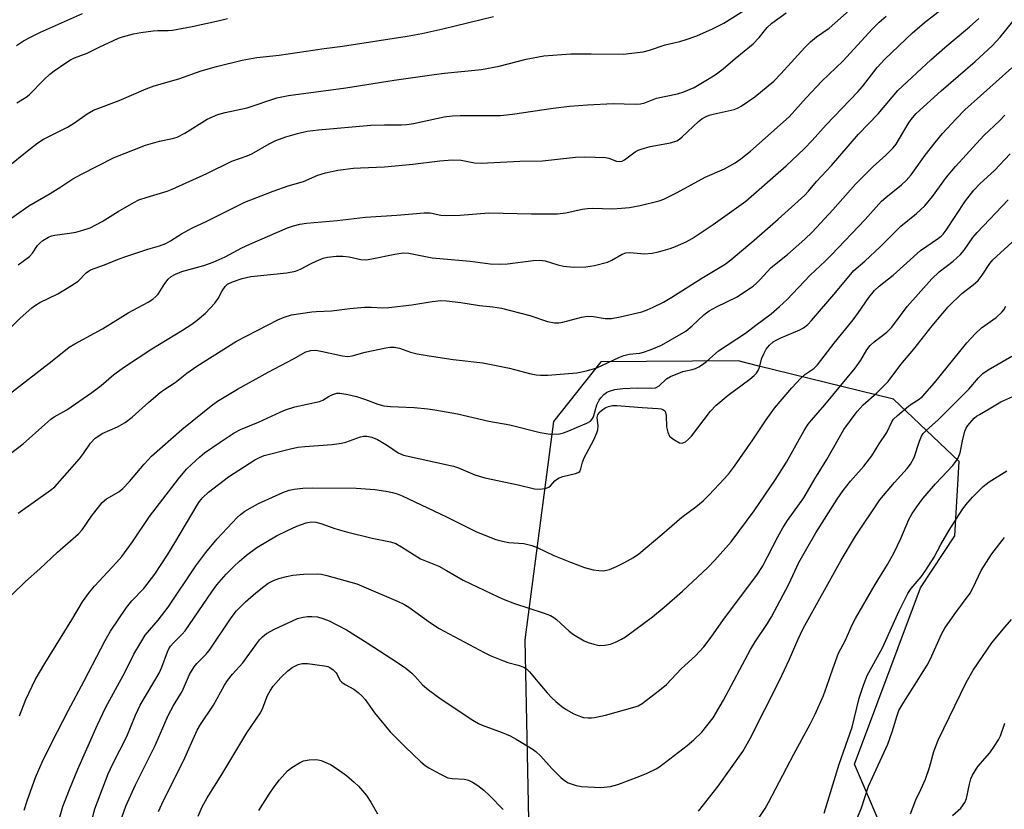
# Model space of a CAD drawing. Units: inches. Extents: x 1243763 to 1249763, y 489456 to 493456.
# Drawn here: x 1245465 to 1245719, y 493000 to 493204 of the extents above; entities that cross this region are included whole.
import ezdxf

# ---------------------------------------------------------------- set-up
doc = ezdxf.new("R2010")
doc.units = ezdxf.units.IN
doc.header["$MEASUREMENT"] = 0
doc.layers.add('NTRL-Trees', color=3, linetype='Continuous')
doc.layers.add('Undefined', color=1, linetype='Continuous')

msp = doc.modelspace()

# ---------------------------------------------------------------- linework, layer by layer
at = {"layer": 'NTRL-Trees'}
msp.add_polyline3d([(1245736.88, 492995.74, 0), (1245713.13, 492974.65, 0), (1245705.75, 492973.27, 0), (1245699, 492976.62, 0), (1245689.87, 492989.74, 0), (1245680.63, 493011.3, 0), (1245697.7, 493056.89, 0), (1245706.58, 493070.33, 0), (1245707.71, 493089.55, 0), (1245690.68, 493105.68, 0), (1245655.57, 493114.28, 0), (1245650.5, 493115.59, 0), (1245615, 493115.37, 0), (1245602.79, 493099.94, 0), (1245595.38, 493043.46, 0), (1245597.1, 492958.88, 0), (1245647.23, 492908.27, 0), (1245706.38, 492880.99, 0), (1245713.62, 492874.84, 0), (1245739.65, 492854.39, 0)], dxfattribs=at)
at = {"layer": 'Undefined'}
for points, elevation in [([(1245465.86, 492999.34), (1245466.72, 493002.07), (1245468.77, 493007.85), (1245470.47, 493011.75), (1245473.03, 493017.05), (1245477.22, 493025.08), (1245481.38, 493032.8), (1245486.74, 493043.22), (1245488.19, 493045.64), (1245492.33, 493051.76), (1245493.7, 493053.52), (1245496.8, 493056.72), (1245499.62, 493060.45), (1245502.86, 493065.42), (1245504.81, 493068.56), (1245510.54, 493078.29), (1245511.18, 493079.24), (1245512.02, 493080.25), (1245513.51, 493081.61), (1245518.68, 493085.62), (1245525.49, 493090), (1245526.68, 493090.61), (1245527.94, 493091.08), (1245534.7, 493092.83), (1245536.62, 493093.25), (1245538.43, 493093.46), (1245545.46, 493093.97), (1245547.94, 493094.3), (1245549.01, 493094.58), (1245552.79, 493095.91), (1245553.63, 493096.09), (1245554.45, 493096.1), (1245555.8, 493095.83), (1245557.24, 493095.28), (1245559.78, 493093.74), (1245562.58, 493091.82), (1245563.99, 493091.2), (1245576.88, 493088.39), (1245578.21, 493087.94), (1245582.44, 493086.15), (1245584.97, 493085.3), (1245593.57, 493083.51), (1245597.84, 493082.51), (1245599.25, 493082.39), (1245600.6, 493082.57), (1245601.57, 493082.94), (1245601.99, 493083.29), (1245603.1, 493084.58), (1245603.5, 493084.91), (1245604.19, 493085.31), (1245605.21, 493085.67), (1245608.45, 493086.42), (1245609.16, 493086.71), (1245609.53, 493087), (1245609.86, 493087.62), (1245610.29, 493089.41), (1245610.67, 493090.47), (1245613.22, 493095.14), (1245614, 493096.96), (1245614.21, 493097.75), (1245614.31, 493098.77), (1245614.08, 493100.94), (1245614.19, 493101.64), (1245614.58, 493102.26), (1245615.18, 493102.79), (1245616.13, 493103.4), (1245616.94, 493103.76), (1245618.03, 493104), (1245619.14, 493104.03), (1245625.65, 493103.5), (1245629.74, 493103.28), (1245630.57, 493103.17), (1245631.06, 493103.03), (1245631.57, 493102.63), (1245631.76, 493102.2), (1245631.86, 493101.42), (1245631.96, 493098.55), (1245632.3, 493097.14), (1245632.78, 493096.14), (1245633.16, 493095.73), (1245633.85, 493095.21), (1245635.37, 493094.41), (1245636.07, 493094.32), (1245636.47, 493094.43), (1245636.9, 493094.67), (1245637.7, 493095.33), (1245638.45, 493096.14), (1245643.41, 493102.54), (1245644.75, 493104.08), (1245647.94, 493106.74), (1245653.58, 493110.85), (1245654.66, 493111.78), (1245655.24, 493112.39), (1245655.57, 493112.85), (1245655.96, 493113.62), (1245656.69, 493116.25), (1245657.21, 493117.58), (1245657.76, 493118.58), (1245658.67, 493119.68), (1245659.61, 493120.47), (1245660.53, 493121.04), (1245661.57, 493121.54), (1245666.51, 493123.58), (1245667.45, 493124.14), (1245668.51, 493124.98), (1245669.5, 493126.02), (1245675.83, 493133.36), (1245680.44, 493138.94), (1245683.27, 493141.39), (1245687.37, 493145.18), (1245692.65, 493150.45), (1245696.65, 493153.72), (1245698.83, 493155.68), (1245700.84, 493158.1), (1245704.43, 493163.09), (1245706.74, 493165.88), (1245714.06, 493173.9), (1245718.13, 493177.69), (1245719.54, 493179.12)], 286), ([(1245474.61, 492996.06), (1245475.86, 493000.33), (1245477.53, 493004.75), (1245479.67, 493009.96), (1245484.72, 493021.28), (1245486.94, 493026.02), (1245491.97, 493035.15), (1245494.23, 493039.72), (1245496.23, 493043.21), (1245497.16, 493044.67), (1245500.46, 493048.56), (1245503.1, 493051.92), (1245510.25, 493062.54), (1245512.85, 493066.06), (1245515.77, 493069.54), (1245520.92, 493075.11), (1245521.78, 493075.87), (1245522.94, 493076.69), (1245524.88, 493077.85), (1245526.45, 493078.67), (1245532.77, 493081.55), (1245534.35, 493082.11), (1245535.67, 493082.39), (1245537.92, 493082.64), (1245540.49, 493082.73), (1245551.73, 493082.62), (1245556.5, 493082.34), (1245559.39, 493081.92), (1245561.14, 493081.57), (1245562.28, 493081.21), (1245563.64, 493080.64), (1245575.03, 493075.29), (1245582.64, 493071.46), (1245584.95, 493070.47), (1245587.87, 493069.39), (1245589.53, 493068.92), (1245591.24, 493068.64), (1245595.12, 493068.34), (1245597.13, 493067.85), (1245598.5, 493067.29), (1245602.8, 493065.25), (1245607.19, 493063.48), (1245610.78, 493062.15), (1245613.03, 493061.51), (1245614.48, 493061.35), (1245615.63, 493061.31), (1245616.47, 493061.41), (1245617.25, 493061.64), (1245619.03, 493062.36), (1245621.13, 493063.43), (1245623.43, 493064.72), (1245624.8, 493065.68), (1245630.82, 493070.67), (1245635.93, 493075.2), (1245639.59, 493077.87), (1245641.44, 493079.39), (1245642.95, 493080.84), (1245647.02, 493085.16), (1245648.25, 493086.61), (1245649.56, 493088.36), (1245654.33, 493095.19), (1245657.77, 493100.31), (1245659.95, 493103.32), (1245664.42, 493108.59), (1245666.74, 493111.13), (1245667.78, 493112.05), (1245670.13, 493113.62), (1245671.05, 493114.56), (1245675.36, 493120.19), (1245680.3, 493126.23), (1245681.66, 493128.06), (1245684.33, 493131.99), (1245685.78, 493133.81), (1245686.97, 493134.89), (1245690.61, 493137.76), (1245697.66, 493144.16), (1245702.34, 493147.28), (1245703.03, 493147.82), (1245703.6, 493148.37), (1245704.37, 493149.42), (1245709.37, 493157), (1245711.52, 493159.77), (1245713.15, 493161.47), (1245716.87, 493164.81), (1245720.86, 493169.17)], 288), ([(1245481.4, 492989.43), (1245484.09, 492999.69), (1245487.58, 493008.75), (1245488.75, 493011.33), (1245492.39, 493018.47), (1245494.65, 493023.95), (1245495.85, 493026.57), (1245500.78, 493034.77), (1245501.46, 493036.34), (1245502.93, 493040.34), (1245503.28, 493041.11), (1245503.71, 493041.79), (1245504.39, 493042.61), (1245506.67, 493044.86), (1245507.44, 493045.75), (1245514.33, 493055.82), (1245515.7, 493057.66), (1245518.07, 493060.42), (1245520.03, 493062.39), (1245521.55, 493063.78), (1245523.37, 493065.31), (1245525.98, 493067.28), (1245531.06, 493070.33), (1245533.93, 493071.74), (1245536.32, 493072.8), (1245538.75, 493073.68), (1245540.16, 493073.95), (1245541.27, 493073.88), (1245542.59, 493073.56), (1245546.16, 493072.26), (1245549.19, 493071.37), (1245555.84, 493069.74), (1245560.61, 493068.78), (1245561.93, 493068.36), (1245563.46, 493067.5), (1245568.32, 493064.35), (1245573.09, 493062.45), (1245575.04, 493061.4), (1245579.36, 493058.89), (1245588.42, 493054.52), (1245590.01, 493053.83), (1245592.64, 493052.84), (1245600.11, 493050.43), (1245601.95, 493049.69), (1245602.88, 493049.17), (1245603.53, 493048.69), (1245606.79, 493045.66), (1245607.91, 493044.79), (1245610.68, 493043.17), (1245611.76, 493042.74), (1245613.15, 493042.31), (1245614.57, 493042.01), (1245616.03, 493042.03), (1245617.47, 493042.27), (1245618.82, 493042.79), (1245620.38, 493043.58), (1245621.38, 493044.22), (1245628.37, 493049.36), (1245631.4, 493051.89), (1245636.1, 493056.06), (1245642.64, 493062.1), (1245644.46, 493064), (1245648.68, 493068.77), (1245654.69, 493076.84), (1245660.18, 493084.89), (1245663.03, 493089.42), (1245667.61, 493097.55), (1245668.67, 493099.2), (1245669.51, 493100.29), (1245672.92, 493104.23), (1245680.79, 493113.69), (1245682.23, 493115.73), (1245683.85, 493118.45), (1245684.66, 493119.52), (1245685.68, 493120.5), (1245688.96, 493123.03), (1245690.17, 493124.21), (1245691.09, 493125.32), (1245694.28, 493129.61), (1245700.6, 493136.81), (1245702.52, 493138.6), (1245706.18, 493141.39), (1245708.07, 493143.1), (1245708.95, 493144.21), (1245711.25, 493147.48), (1245712.33, 493148.81), (1245720.34, 493157.24)], 290), ([(1245491.12, 492997.5), (1245492.13, 493000.43), (1245494.64, 493005.96), (1245499.67, 493016.13), (1245503.06, 493023.86), (1245504.49, 493026.42), (1245506.7, 493030.03), (1245508.63, 493034.44), (1245509.81, 493036.43), (1245510.52, 493037.33), (1245512.89, 493039.74), (1245513.95, 493040.98), (1245519.33, 493049.1), (1245520.76, 493050.94), (1245521.74, 493052.01), (1245523.05, 493053.23), (1245525.75, 493055.6), (1245527.8, 493057.22), (1245528.97, 493058.06), (1245530.33, 493058.8), (1245531.67, 493059.28), (1245533.64, 493059.81), (1245535.31, 493060.12), (1245538.1, 493060.45), (1245541.59, 493060.54), (1245542.7, 493060.39), (1245544.08, 493060.09), (1245551.84, 493057.91), (1245553.71, 493057.18), (1245562.58, 493053.34), (1245564.01, 493052.64), (1245565.33, 493051.84), (1245570.9, 493047.87), (1245573.21, 493046.39), (1245584.81, 493040.14), (1245586.38, 493039.39), (1245589.83, 493037.97), (1245590.91, 493037.6), (1245593.63, 493036.9), (1245595.09, 493036.33), (1245595.76, 493035.9), (1245596.57, 493035.17), (1245598.67, 493032.58), (1245601.15, 493029.75), (1245602.32, 493028.47), (1245603.37, 493027.49), (1245604.92, 493026.2), (1245606.07, 493025.41), (1245607.99, 493024.33), (1245609.71, 493023.6), (1245610.53, 493023.38), (1245611.68, 493023.22), (1245612.55, 493023.22), (1245613.4, 493023.34), (1245616.24, 493023.97), (1245623.88, 493026.08), (1245624.68, 493026.4), (1245625.69, 493027), (1245630.21, 493030.4), (1245632.02, 493031.92), (1245635.79, 493035.9), (1245639.51, 493039.32), (1245641.67, 493041.64), (1245643.54, 493044.12), (1245646.71, 493048.71), (1245655.38, 493060.13), (1245656.82, 493062.44), (1245660.79, 493070.11), (1245662.06, 493072.38), (1245663.28, 493074.27), (1245666.43, 493078.62), (1245667.48, 493080.19), (1245670.35, 493085.09), (1245673.43, 493090.05), (1245677.86, 493097.82), (1245681.34, 493102.46), (1245682.9, 493104.22), (1245686.44, 493107.36), (1245689.32, 493110.24), (1245692.65, 493114.62), (1245695.93, 493118.57), (1245700.73, 493124.62), (1245704.89, 493129.55), (1245708.43, 493133.03), (1245711.33, 493135.25), (1245712.6, 493136.36), (1245713.69, 493137.72), (1245715.62, 493140.73), (1245716.43, 493141.71), (1245722.38, 493147.15)], 292), ([(1245500.54, 492999.02), (1245501.87, 493001.88), (1245507.07, 493012.11), (1245510.57, 493020.09), (1245511.42, 493021.54), (1245514.8, 493026.53), (1245517.65, 493031.69), (1245518.44, 493032.93), (1245519.67, 493034.53), (1245522.36, 493037.52), (1245526.68, 493043.43), (1245527.46, 493044.22), (1245528.55, 493045.09), (1245530.62, 493046.21), (1245535.2, 493048.39), (1245536.56, 493048.94), (1245537.96, 493049.31), (1245539.1, 493049.5), (1245540.24, 493049.51), (1245541.67, 493049.36), (1245543.07, 493048.98), (1245544.72, 493048.37), (1245549.2, 493045.99), (1245554.53, 493042.68), (1245562.69, 493037.42), (1245564.53, 493036.1), (1245566.14, 493034.81), (1245566.89, 493034.07), (1245568.85, 493031.83), (1245570.4, 493030.51), (1245573.68, 493028.09), (1245581.88, 493022.66), (1245583.31, 493021.82), (1245584.34, 493021.35), (1245589.49, 493019.5), (1245591.58, 493018.59), (1245593.13, 493017.74), (1245597.21, 493015.23), (1245598.16, 493014.54), (1245599.44, 493013.38), (1245602.31, 493010.12), (1245604.66, 493007.81), (1245605.56, 493007.04), (1245606.52, 493006.49), (1245608.58, 493005.75), (1245610.01, 493005.54), (1245615.03, 493005.28), (1245617.51, 493005.51), (1245619.42, 493006.01), (1245625.13, 493008.13), (1245626.97, 493008.93), (1245629.49, 493010.19), (1245630.37, 493010.72), (1245631.76, 493011.75), (1245637.31, 493016.08), (1245639.07, 493017.58), (1245641.13, 493019.58), (1245644.02, 493023.3), (1245646.74, 493027.82), (1245653.69, 493040.97), (1245654.9, 493042.95), (1245658.11, 493047.68), (1245659.14, 493049.4), (1245663.59, 493057.84), (1245666.26, 493063.47), (1245667.92, 493066.48), (1245670.6, 493071.07), (1245676.17, 493079.83), (1245677.69, 493082.1), (1245679.6, 493084.51), (1245683.05, 493088.32), (1245685.08, 493091), (1245687.02, 493094.13), (1245689.01, 493097.04), (1245690.28, 493099.8), (1245690.71, 493100.47), (1245691.71, 493101.49), (1245694.61, 493103.91), (1245695.55, 493104.58), (1245697.1, 493105.47), (1245698.23, 493106.41), (1245701.33, 493109.94), (1245709.72, 493120.26), (1245711.81, 493122.59), (1245713.44, 493124.14), (1245717.25, 493126.8), (1245718.73, 493128.14), (1245719.24, 493128.8), (1245719.75, 493129.77)], 294), ([(1245640.24, 492999.11), (1245645.39, 493005.56), (1245651.71, 493014.57), (1245653.62, 493017.89), (1245661.19, 493032.9), (1245663.84, 493038.4), (1245665.95, 493043.45), (1245667.32, 493046.38), (1245677.16, 493064.08), (1245680.86, 493070.25), (1245687.14, 493079.63), (1245690.93, 493084.14), (1245694.26, 493087.73), (1245695.14, 493088.84), (1245696.05, 493090.61), (1245697.43, 493094.84), (1245697.99, 493096.15), (1245698.4, 493096.83), (1245699.21, 493097.67), (1245702.3, 493100.36), (1245707.74, 493105.76), (1245710.17, 493108.26), (1245712.68, 493111.16), (1245713.84, 493112.3), (1245715.22, 493113.28), (1245721.33, 493116.83)], 296), ([(1245654.04, 492994.62), (1245657.47, 492999.82), (1245658.35, 493001.36), (1245664.92, 493013.87), (1245669.13, 493021.6), (1245670.44, 493024.25), (1245672.64, 493029.07), (1245673.5, 493031.43), (1245674.98, 493035.95), (1245676.5, 493040), (1245678.25, 493043.34), (1245679.94, 493047.11), (1245680.87, 493048.99), (1245685.95, 493057.76), (1245689.18, 493062.96), (1245690.78, 493065.82), (1245692.63, 493069.63), (1245694.65, 493074.52), (1245695.55, 493076.15), (1245697.31, 493078.71), (1245698.35, 493080.06), (1245701.55, 493083.74), (1245706.05, 493088.51), (1245706.61, 493089.19), (1245707.24, 493090.17), (1245707.64, 493090.95), (1245707.94, 493091.76), (1245708.56, 493094.89), (1245709.19, 493097.37), (1245709.5, 493098.14), (1245709.93, 493098.84), (1245711.55, 493100.73), (1245712.2, 493101.27), (1245712.95, 493101.75), (1245715.5, 493103.17), (1245718.45, 493104.97), (1245721.6, 493106.37)], 298), ([(1245672.79, 492998.63), (1245676.64, 493011.31), (1245680.02, 493020.83), (1245681.87, 493028.33), (1245682.83, 493031.44), (1245683.89, 493034.21), (1245687.86, 493041.4), (1245692.15, 493050.9), (1245694.39, 493055.42), (1245695.28, 493056.75), (1245697.9, 493059.76), (1245699.07, 493061.41), (1245701.24, 493064.85), (1245702.96, 493068.12), (1245705.08, 493071.84), (1245708.49, 493077.1), (1245709.41, 493078.33), (1245711.17, 493080.36), (1245713.91, 493083.11), (1245715.45, 493084.33), (1245720, 493087.17)], 300), ([(1245679.25, 492992.3), (1245682.4, 493000), (1245684.27, 493005.55), (1245689.21, 493016.46), (1245690.34, 493019.62), (1245691.62, 493023.85), (1245692.12, 493025.14), (1245693.34, 493027.35), (1245696.7, 493032.5), (1245699.41, 493036.9), (1245700.25, 493038.54), (1245703.17, 493044.87), (1245703.97, 493046.44), (1245706.58, 493050.18), (1245710.55, 493055.5), (1245711.32, 493056.97), (1245713.41, 493061.39), (1245716.12, 493065.66), (1245719.42, 493069.92)], 302), ([(1245695.1, 492998.45), (1245696.45, 493002.07), (1245697.77, 493004.74), (1245698.96, 493007.37), (1245700.03, 493010.45), (1245701.18, 493014.59), (1245702.24, 493017.45), (1245709.52, 493032.43), (1245711.36, 493035.6), (1245716.18, 493042.63), (1245719.07, 493046.23), (1245721.24, 493048.7)], 304), ([(1245510.87, 492997.82), (1245511.88, 493000.23), (1245513.16, 493002.55), (1245516.94, 493008.6), (1245523.39, 493019.42), (1245526.96, 493024.54), (1245527.59, 493025.83), (1245528.77, 493029), (1245529.47, 493030.27), (1245530.27, 493031.47), (1245532.18, 493033.65), (1245534.05, 493035.43), (1245535.17, 493036.3), (1245536.68, 493037.05), (1245537.7, 493037.29), (1245539.09, 493037.29), (1245543.51, 493036.7), (1245544.36, 493036.5), (1245544.87, 493036.28), (1245545.77, 493035.67), (1245546.53, 493034.92), (1245546.81, 493034.49), (1245547.5, 493033.01), (1245547.97, 493032.47), (1245548.82, 493031.86), (1245551.1, 493030.64), (1245552.22, 493029.81), (1245553.26, 493028.9), (1245554.02, 493028.01), (1245556.47, 493024.56), (1245560.52, 493019.66), (1245564.34, 493015.72), (1245568.42, 493011.88), (1245569.54, 493010.92), (1245570.53, 493010.3), (1245573.36, 493008.76), (1245575.45, 493007.76), (1245576.58, 493007.56), (1245579.76, 493007.41), (1245580.75, 493007.12), (1245581.77, 493006.64), (1245583.19, 493005.75), (1245584.74, 493004.51), (1245586.22, 493003.14), (1245589.71, 492999.55)], 296), ([(1245705.95, 492997.96), (1245708.16, 492999.89), (1245709.15, 493001.33), (1245709.62, 493002.4), (1245710.38, 493006.12), (1245710.75, 493007.44), (1245711.16, 493008.47), (1245712.52, 493010.7), (1245715.61, 493014.2), (1245716.79, 493015.86), (1245717.9, 493017.57), (1245718.4, 493018.6), (1245719.55, 493021.86)], 306), ([(1245526.54, 492999.28), (1245529.17, 493003.48), (1245530.48, 493005.4), (1245531.89, 493007.22), (1245533.98, 493009.51), (1245535.09, 493010.41), (1245537.05, 493011.65), (1245538.08, 493012.14), (1245539.51, 493012.4), (1245541.28, 493012.47), (1245541.85, 493012.41), (1245542.68, 493012.2), (1245545.09, 493011.17), (1245546.82, 493010.1), (1245549.18, 493008.36), (1245551.21, 493006.61), (1245552.28, 493005.59), (1245554.34, 493003.13), (1245555.47, 493001.44), (1245557.22, 492998.42)], 298)]:
    msp.add_lwpolyline(points, dxfattribs=dict(at, elevation=elevation))
for points in [[(1245460.44, 493090.22, 278), (1245465.57, 493094.14, 278), (1245471.13, 493099.17, 278), (1245472.69, 493100.49, 278), (1245473.61, 493101.1, 278), (1245476.87, 493102.92, 278), (1245483.36, 493107.43, 278), (1245485.71, 493109.18, 278), (1245489.02, 493112.08, 278), (1245491.79, 493114.04, 278), (1245498.83, 493118.7, 278), (1245506.82, 493123.56, 278), (1245509.21, 493125.09, 278), (1245510.58, 493126.09, 278), (1245512.75, 493127.92, 278), (1245515.16, 493130.55, 278), (1245516, 493131.74, 278), (1245517, 493133.73, 278), (1245517.83, 493134.85, 278), (1245518.45, 493135.39, 278), (1245519.74, 493136.05, 278), (1245522.22, 493136.89, 278), (1245524.48, 493137.4, 278), (1245533.73, 493138.38, 278), (1245535.99, 493138.82, 278), (1245537.34, 493139.31, 278), (1245540.06, 493140.8, 278), (1245541.35, 493141.4, 278), (1245543.21, 493142.12, 278), (1245544.31, 493142.4, 278), (1245546.57, 493142.65, 278), (1245548.26, 493142.7, 278), (1245549.87, 493142.51, 278), (1245552.89, 493141.83, 278), (1245554.32, 493141.76, 278), (1245555.74, 493141.95, 278), (1245561.69, 493143.2, 278), (1245563.89, 493143.51, 278), (1245565.37, 493143.4, 278), (1245571.33, 493142.22, 278), (1245581.18, 493141.35, 278), (1245586.41, 493140.7, 278), (1245588.77, 493140.58, 278), (1245590.84, 493140.66, 278), (1245597.46, 493141.58, 278), (1245599.2, 493141.66, 278), (1245600.63, 493141.47, 278), (1245603.91, 493140.43, 278), (1245605.35, 493140.11, 278), (1245608.01, 493139.83, 278), (1245611.16, 493139.87, 278), (1245613.35, 493140.23, 278), (1245616.76, 493141.13, 278), (1245617.81, 493141.59, 278), (1245620.49, 493143.2, 278), (1245621.43, 493143.55, 278), (1245622.54, 493143.6, 278), (1245626.29, 493143.24, 278), (1245628.27, 493143.42, 278), (1245629.95, 493143.79, 278), (1245632.97, 493144.66, 278), (1245634.33, 493145.14, 278), (1245637.04, 493146.35, 278), (1245638.64, 493147.26, 278), (1245644.06, 493150.87, 278), (1245652.51, 493156.88, 278), (1245662.91, 493166.04, 278), (1245665.99, 493168.85, 278), (1245667.66, 493170.51, 278), (1245669.66, 493172.62, 278), (1245673.29, 493176.67, 278), (1245681.52, 493185.2, 278), (1245682.65, 493186.51, 278), (1245686.47, 493191.46, 278), (1245688.49, 493193.6, 278), (1245695.63, 493200.39, 278), (1245698.71, 493203.11, 278), (1245710.98, 493212.71, 278)], [(1245458.38, 493104.33, 276), (1245473.03, 493115.58, 276), (1245477.43, 493119.12, 276), (1245478.9, 493120.02, 276), (1245486.04, 493123.89, 276), (1245492.68, 493127.97, 276), (1245497.89, 493130.8, 276), (1245499.09, 493131.56, 276), (1245499.91, 493132.23, 276), (1245500.46, 493132.84, 276), (1245502.2, 493135.6, 276), (1245503.04, 493136.71, 276), (1245503.84, 493137.38, 276), (1245504.97, 493138.02, 276), (1245506.63, 493138.66, 276), (1245512.3, 493140.29, 276), (1245514.7, 493141.13, 276), (1245517.82, 493142.47, 276), (1245522.12, 493144.79, 276), (1245524.23, 493145.79, 276), (1245533.96, 493149.97, 276), (1245535.51, 493150.54, 276), (1245537.12, 493150.96, 276), (1245538.87, 493151.19, 276), (1245546.78, 493151.91, 276), (1245554.09, 493152.76, 276), (1245562.23, 493153.27, 276), (1245569.27, 493153.91, 276), (1245570.86, 493153.84, 276), (1245573.64, 493153.3, 276), (1245575.16, 493153.18, 276), (1245578.62, 493153.27, 276), (1245586.04, 493153.91, 276), (1245597.09, 493153.63, 276), (1245603.75, 493153.59, 276), (1245605.97, 493153.84, 276), (1245610.2, 493154.79, 276), (1245611.58, 493155.02, 276), (1245612.87, 493155.06, 276), (1245618, 493154.93, 276), (1245620.38, 493155.04, 276), (1245622.38, 493155.27, 276), (1245625.14, 493155.8, 276), (1245630.07, 493156.98, 276), (1245631.32, 493157.39, 276), (1245634.71, 493159.1, 276), (1245642.03, 493163.08, 276), (1245646.98, 493165.28, 276), (1245649.74, 493166.81, 276), (1245651.19, 493167.83, 276), (1245653.75, 493169.86, 276), (1245663.75, 493178.74, 276), (1245668.08, 493183.66, 276), (1245672.21, 493187.9, 276), (1245677.56, 493193.11, 276), (1245685.31, 493201.49, 276), (1245686.98, 493203.17, 276), (1245688.83, 493204.75, 276)], [(1245459.81, 493121.72, 274), (1245464.77, 493126.64, 274), (1245467.82, 493129.28, 274), (1245468.73, 493129.97, 274), (1245469.85, 493130.66, 274), (1245474.53, 493132.95, 274), (1245478.08, 493135.04, 274), (1245479.78, 493136.24, 274), (1245481.87, 493138.36, 274), (1245482.48, 493138.83, 274), (1245482.99, 493139.1, 274), (1245486.61, 493140.41, 274), (1245490, 493141.83, 274), (1245491.87, 493142.53, 274), (1245497.79, 493144.47, 274), (1245500.87, 493145.38, 274), (1245502.44, 493145.97, 274), (1245503.68, 493146.6, 274), (1245506.53, 493148.48, 274), (1245509.34, 493150.02, 274), (1245512.86, 493151.65, 274), (1245522.88, 493156.61, 274), (1245530.2, 493159.5, 274), (1245534.09, 493160.82, 274), (1245538.08, 493161.99, 274), (1245541.8, 493163.62, 274), (1245543.78, 493164.19, 274), (1245546.96, 493164.9, 274), (1245551.05, 493165.39, 274), (1245552.82, 493165.52, 274), (1245559, 493165.75, 274), (1245566.36, 493166.47, 274), (1245573.39, 493167.32, 274), (1245576.55, 493167.55, 274), (1245578.91, 493167.53, 274), (1245582.31, 493166.83, 274), (1245584.01, 493166.73, 274), (1245594.02, 493167.21, 274), (1245599.95, 493167.34, 274), (1245608.48, 493168.26, 274), (1245610.86, 493168.32, 274), (1245616.22, 493168.18, 274), (1245617.05, 493168.01, 274), (1245619.07, 493167.28, 274), (1245620.05, 493167.17, 274), (1245620.49, 493167.28, 274), (1245621.16, 493167.61, 274), (1245623.92, 493169.63, 274), (1245624.66, 493170.05, 274), (1245625.47, 493170.38, 274), (1245627.74, 493171.02, 274), (1245633.05, 493171.96, 274), (1245634.63, 493172.5, 274), (1245635.36, 493172.95, 274), (1245636.05, 493173.52, 274), (1245640.23, 493177.53, 274), (1245641.13, 493178.19, 274), (1245642.07, 493178.73, 274), (1245643.03, 493179.12, 274), (1245644.09, 493179.42, 274), (1245649.51, 493180.62, 274), (1245650.32, 493180.93, 274), (1245651.31, 493181.5, 274), (1245654.87, 493183.92, 274), (1245659.74, 493187.97, 274), (1245661.57, 493189.82, 274), (1245667.74, 493196.68, 274), (1245669.2, 493198.14, 274), (1245670.78, 493199.37, 274), (1245674.05, 493201.64, 274), (1245679.2, 493206.24, 274)], [(1245460.83, 493165.18, 268), (1245467.45, 493170.52, 268), (1245469.38, 493171.95, 268), (1245470.83, 493172.92, 268), (1245472.19, 493173.66, 268), (1245477.03, 493176.02, 268), (1245478.8, 493177.13, 268), (1245482.11, 493179.52, 268), (1245483.73, 493180.43, 268), (1245490.39, 493182.97, 268), (1245497.34, 493185.94, 268), (1245499.44, 493186.72, 268), (1245505.82, 493188.53, 268), (1245511.64, 493190.57, 268), (1245515.58, 493191.76, 268), (1245522.17, 493193.34, 268), (1245525.97, 493194.04, 268), (1245531.8, 493194.69, 268), (1245543.44, 493196.36, 268), (1245548.2, 493196.97, 268), (1245564.91, 493199.61, 268), (1245568.68, 493200.28, 268), (1245574.16, 493201.46, 268), (1245587.23, 493204.64, 268)], [(1245462.37, 493152.42, 270), (1245467.04, 493155.72, 270), (1245472.5, 493158.86, 270), (1245475.27, 493160.57, 270), (1245478.42, 493162.65, 270), (1245480.66, 493163.89, 270), (1245489.06, 493168.21, 270), (1245497.21, 493171.4, 270), (1245500.79, 493172.4, 270), (1245504.18, 493173.1, 270), (1245505.43, 493173.48, 270), (1245507.39, 493174.47, 270), (1245513.2, 493178.07, 270), (1245515.92, 493179.33, 270), (1245517.83, 493179.85, 270), (1245523.49, 493181.02, 270), (1245531.16, 493183.59, 270), (1245532.47, 493183.9, 270), (1245534.19, 493184.18, 270), (1245549.06, 493186.23, 270), (1245561.53, 493188.16, 270), (1245571.86, 493189.64, 270), (1245574.57, 493189.98, 270), (1245584.16, 493190.91, 270), (1245588.66, 493191.84, 270), (1245595.69, 493193.63, 270), (1245600.26, 493194.45, 270), (1245607.28, 493195.04, 270), (1245612.53, 493195.04, 270), (1245620.74, 493194.89, 270), (1245625.95, 493195.51, 270), (1245627.62, 493195.92, 270), (1245631.6, 493197.29, 270), (1245635.45, 493198.16, 270), (1245637.1, 493198.67, 270), (1245639.79, 493199.69, 270), (1245643.85, 493201.43, 270), (1245646.86, 493202.89, 270), (1245652.14, 493206.29, 270)], [(1245463.81, 493197.16, 264), (1245465.66, 493198.32, 264), (1245467.61, 493199.42, 264), (1245470.02, 493200.6, 264), (1245480.89, 493205.42, 264)], [(1245463.89, 493182.3, 266), (1245466.32, 493183.78, 266), (1245467.09, 493184.37, 266), (1245470.96, 493188.38, 266), (1245472.44, 493189.72, 266), (1245473.56, 493190.6, 266), (1245476.56, 493192.66, 266), (1245477.8, 493193.41, 266), (1245478.86, 493193.95, 266), (1245482.13, 493195.15, 266), (1245485.19, 493196.69, 266), (1245490.2, 493199.03, 266), (1245491.29, 493199.41, 266), (1245494.07, 493200.15, 266), (1245496.04, 493200.53, 266), (1245499.2, 493200.96, 266), (1245500.37, 493201.05, 266), (1245503.03, 493201.02, 266), (1245504.18, 493201.12, 266), (1245509.27, 493202.06, 266), (1245516.39, 493203.61, 266), (1245518.41, 493204.15, 266)], [(1245464.25, 493076.2, 280), (1245472.66, 493082.15, 280), (1245473.73, 493083.01, 280), (1245480.09, 493090.23, 280), (1245481.14, 493091.61, 280), (1245483.02, 493094.34, 280), (1245484.22, 493095.6, 280), (1245485.09, 493096.24, 280), (1245485.99, 493096.78, 280), (1245489.95, 493098.51, 280), (1245491.92, 493099.62, 280), (1245493.72, 493101.01, 280), (1245498.04, 493104.92, 280), (1245501.02, 493107.41, 280), (1245501.98, 493108.12, 280), (1245504.89, 493109.98, 280), (1245507.86, 493112.4, 280), (1245510.48, 493114.22, 280), (1245520.72, 493120.65, 280), (1245531.44, 493126.22, 280), (1245533.05, 493126.87, 280), (1245535, 493127.48, 280), (1245540.22, 493128.28, 280), (1245541.39, 493128.39, 280), (1245545.34, 493128.51, 280), (1245550.06, 493129.13, 280), (1245553.84, 493129.45, 280), (1245555.6, 493129.46, 280), (1245558.63, 493129.29, 280), (1245560.17, 493129.37, 280), (1245566.09, 493130.06, 280), (1245571.34, 493130.95, 280), (1245573.62, 493131.17, 280), (1245575.05, 493131.08, 280), (1245578.77, 493130.66, 280), (1245583.59, 493129.89, 280), (1245587.03, 493129.55, 280), (1245589.26, 493129.23, 280), (1245596.67, 493127.36, 280), (1245601.24, 493125.76, 280), (1245602.97, 493125.45, 280), (1245604.11, 493125.44, 280), (1245605.17, 493125.6, 280), (1245610, 493126.91, 280), (1245611.43, 493127.18, 280), (1245613.09, 493127.1, 280), (1245616.09, 493126.53, 280), (1245617.75, 493126.57, 280), (1245620, 493126.96, 280), (1245625.6, 493128.31, 280), (1245626.95, 493128.75, 280), (1245628.52, 493129.45, 280), (1245631.17, 493130.81, 280), (1245633.34, 493132.03, 280), (1245641.11, 493136.99, 280), (1245647.2, 493140.61, 280), (1245648.61, 493141.68, 280), (1245654.64, 493146.8, 280), (1245660.87, 493152.24, 280), (1245667.73, 493158.44, 280), (1245668.7, 493159.46, 280), (1245670.81, 493161.99, 280), (1245674.64, 493166.09, 280), (1245681.63, 493174.2, 280), (1245686.71, 493179.46, 280), (1245691.85, 493185.49, 280), (1245700.36, 493193.43, 280), (1245704.01, 493196.61, 280), (1245710.37, 493201.95, 280), (1245712.75, 493204.13, 280)], [(1245464.28, 493140.45, 272), (1245467.17, 493142.56, 272), (1245467.99, 493143.46, 272), (1245469.3, 493145.41, 272), (1245469.84, 493146.07, 272), (1245470.68, 493146.76, 272), (1245472.1, 493147.58, 272), (1245472.89, 493147.89, 272), (1245473.72, 493148.11, 272), (1245477.55, 493148.59, 272), (1245479.14, 493148.86, 272), (1245481.02, 493149.39, 272), (1245482.87, 493150.02, 272), (1245486.02, 493151.61, 272), (1245490.17, 493154.23, 272), (1245494.18, 493156.54, 272), (1245495.47, 493157.2, 272), (1245497.62, 493157.97, 272), (1245502.78, 493159.5, 272), (1245504.1, 493159.97, 272), (1245513.08, 493164.02, 272), (1245519.55, 493167.2, 272), (1245523.48, 493168.6, 272), (1245524.72, 493169.12, 272), (1245529.18, 493171.69, 272), (1245530.93, 493172.56, 272), (1245533.55, 493173.56, 272), (1245536.53, 493174.4, 272), (1245539.07, 493174.96, 272), (1245541.99, 493175.35, 272), (1245555.46, 493176.51, 272), (1245559, 493176.64, 272), (1245563.34, 493176.6, 272), (1245564.82, 493176.68, 272), (1245566.55, 493176.97, 272), (1245574.51, 493178.68, 272), (1245576.55, 493178.97, 272), (1245578.64, 493179.06, 272), (1245587.01, 493179.02, 272), (1245589.05, 493179.07, 272), (1245592.15, 493179.39, 272), (1245602.66, 493180.91, 272), (1245606.93, 493181.44, 272), (1245611.58, 493181.78, 272), (1245618.23, 493182.13, 272), (1245623.88, 493182.01, 272), (1245625.3, 493182.07, 272), (1245626.41, 493182.33, 272), (1245629.41, 493183.49, 272), (1245634.85, 493184.69, 272), (1245636.51, 493185.2, 272), (1245639.15, 493186.31, 272), (1245642.63, 493188.33, 272), (1245644.6, 493189.61, 272), (1245646.68, 493191.11, 272), (1245649.79, 493193.83, 272), (1245654.39, 493197.61, 272), (1245656, 493199.23, 272), (1245658.07, 493201.85, 272), (1245659.24, 493202.92, 272), (1245662.96, 493205.6, 272)], [(1245462.62, 493055.05, 282), (1245466.12, 493058.54, 282), (1245469.85, 493061.83, 282), (1245474.45, 493066.12, 282), (1245479.9, 493070.85, 282), (1245480.82, 493071.89, 282), (1245483.25, 493075.39, 282), (1245486.03, 493078.92, 282), (1245487.13, 493079.87, 282), (1245490.27, 493081.69, 282), (1245491.33, 493082.57, 282), (1245493.05, 493084.37, 282), (1245496.82, 493088.91, 282), (1245498.76, 493090.92, 282), (1245506.58, 493097.84, 282), (1245514.2, 493103.95, 282), (1245515.84, 493105.16, 282), (1245520.97, 493108.31, 282), (1245528.91, 493112.67, 282), (1245535.49, 493116.07, 282), (1245538.72, 493117.9, 282), (1245539.94, 493118.29, 282), (1245541.25, 493118.32, 282), (1245542.99, 493118.01, 282), (1245548.2, 493116.87, 282), (1245549.51, 493116.75, 282), (1245550.65, 493116.93, 282), (1245554.06, 493117.8, 282), (1245559.34, 493119, 282), (1245560.44, 493119.13, 282), (1245561.52, 493119.1, 282), (1245562.88, 493118.87, 282), (1245565.76, 493117.8, 282), (1245567.45, 493117.41, 282), (1245570.61, 493116.85, 282), (1245576.81, 493115.95, 282), (1245584.51, 493115.04, 282), (1245591.36, 493113.71, 282), (1245596.54, 493112.31, 282), (1245598.25, 493111.97, 282), (1245599.38, 493111.88, 282), (1245601.32, 493111.93, 282), (1245608.76, 493112.51, 282), (1245611.27, 493113.04, 282), (1245614, 493113.79, 282), (1245619.66, 493116.44, 282), (1245620.98, 493116.96, 282), (1245622.34, 493117.29, 282), (1245625.07, 493117.62, 282), (1245626.07, 493117.82, 282), (1245628.03, 493118.52, 282), (1245630.67, 493119.67, 282), (1245632.96, 493120.91, 282), (1245636.98, 493123.31, 282), (1245638.6, 493124.62, 282), (1245641.63, 493127.47, 282), (1245643.02, 493128.5, 282), (1245644.96, 493129.59, 282), (1245650.24, 493132.19, 282), (1245652.46, 493133.61, 282), (1245654.38, 493134.94, 282), (1245655.25, 493135.65, 282), (1245656.14, 493136.52, 282), (1245659.03, 493139.75, 282), (1245663.28, 493143.06, 282), (1245667.76, 493147.04, 282), (1245669.69, 493148.89, 282), (1245674.99, 493154.68, 282), (1245680.87, 493161.26, 282), (1245685.47, 493165.88, 282), (1245688.75, 493168.82, 282), (1245690.66, 493170.7, 282), (1245691.37, 493171.61, 282), (1245692.3, 493173.06, 282), (1245694.75, 493177.33, 282), (1245695.62, 493178.48, 282), (1245696.6, 493179.57, 282), (1245703.03, 493185.41, 282), (1245711.87, 493193.05, 282), (1245716.21, 493197.09, 282), (1245718.31, 493199.35, 282), (1245721.54, 493203.37, 282)], [(1245464.57, 493023.79, 284), (1245466.29, 493028.03, 284), (1245468.7, 493033.13, 284), (1245471.16, 493037.32, 284), (1245478.17, 493048.61, 284), (1245480.88, 493053.26, 284), (1245482.68, 493055.74, 284), (1245484, 493057.34, 284), (1245489.74, 493063.47, 284), (1245491.08, 493065.01, 284), (1245493.88, 493068.76, 284), (1245498.28, 493075.35, 284), (1245499.93, 493077.61, 284), (1245505.73, 493085.09, 284), (1245507.85, 493087.56, 284), (1245509.08, 493088.82, 284), (1245511.23, 493090.77, 284), (1245512.51, 493091.81, 284), (1245516.48, 493094.57, 284), (1245520.14, 493096.97, 284), (1245521.82, 493097.81, 284), (1245526.46, 493099.7, 284), (1245532.07, 493102.36, 284), (1245533.4, 493102.91, 284), (1245535.88, 493103.68, 284), (1245542.23, 493105.09, 284), (1245543.12, 493105.45, 284), (1245544.69, 493106.46, 284), (1245545.66, 493106.93, 284), (1245546.67, 493107.21, 284), (1245547.52, 493107.21, 284), (1245549.53, 493106.88, 284), (1245551.83, 493106.38, 284), (1245554.09, 493105.61, 284), (1245557.28, 493104.35, 284), (1245558.89, 493103.93, 284), (1245560.55, 493103.78, 284), (1245566.72, 493103.5, 284), (1245570.28, 493103.17, 284), (1245572.06, 493102.94, 284), (1245577.95, 493101.9, 284), (1245586.05, 493099.97, 284), (1245591.44, 493099, 284), (1245599.34, 493097.04, 284), (1245601.9, 493096.67, 284), (1245604.27, 493096.72, 284), (1245605.38, 493096.98, 284), (1245606.72, 493097.48, 284), (1245608.67, 493098.38, 284), (1245611.35, 493099.47, 284), (1245612.31, 493100.02, 284), (1245612.69, 493100.4, 284), (1245613.1, 493101.13, 284), (1245614, 493104.23, 284), (1245614.55, 493105.43, 284), (1245615.01, 493106.04, 284), (1245615.8, 493106.87, 284), (1245616.46, 493107.39, 284), (1245616.95, 493107.66, 284), (1245618.65, 493108.14, 284), (1245620.68, 493108.41, 284), (1245624.4, 493108.63, 284), (1245628.22, 493108.5, 284), (1245629.17, 493108.65, 284), (1245630.06, 493109.17, 284), (1245631.99, 493110.93, 284), (1245632.98, 493111.51, 284), (1245636.19, 493112.84, 284), (1245638.6, 493113.36, 284), (1245639.51, 493113.64, 284), (1245640.31, 493114.01, 284), (1245641.29, 493114.61, 284), (1245642.33, 493115.4, 284), (1245645.46, 493118.18, 284), (1245652.41, 493122.75, 284), (1245655.07, 493124.86, 284), (1245659.03, 493127.78, 284), (1245661.26, 493129.61, 284), (1245663.1, 493131.38, 284), (1245669.15, 493137.71, 284), (1245673.06, 493141.4, 284), (1245674.64, 493142.98, 284), (1245683.34, 493152.13, 284), (1245687.62, 493156.9, 284), (1245688.72, 493157.87, 284), (1245692.76, 493161.08, 284), (1245694, 493162.2, 284), (1245695.29, 493163.74, 284), (1245698.88, 493168.79, 284), (1245701.46, 493172.09, 284), (1245703.4, 493174.39, 284), (1245706.9, 493178.21, 284), (1245709.2, 493180.48, 284), (1245721.31, 493191.42, 284)]]:
    msp.add_polyline3d(points, dxfattribs=at)

doc.saveas('drawing.dxf')
